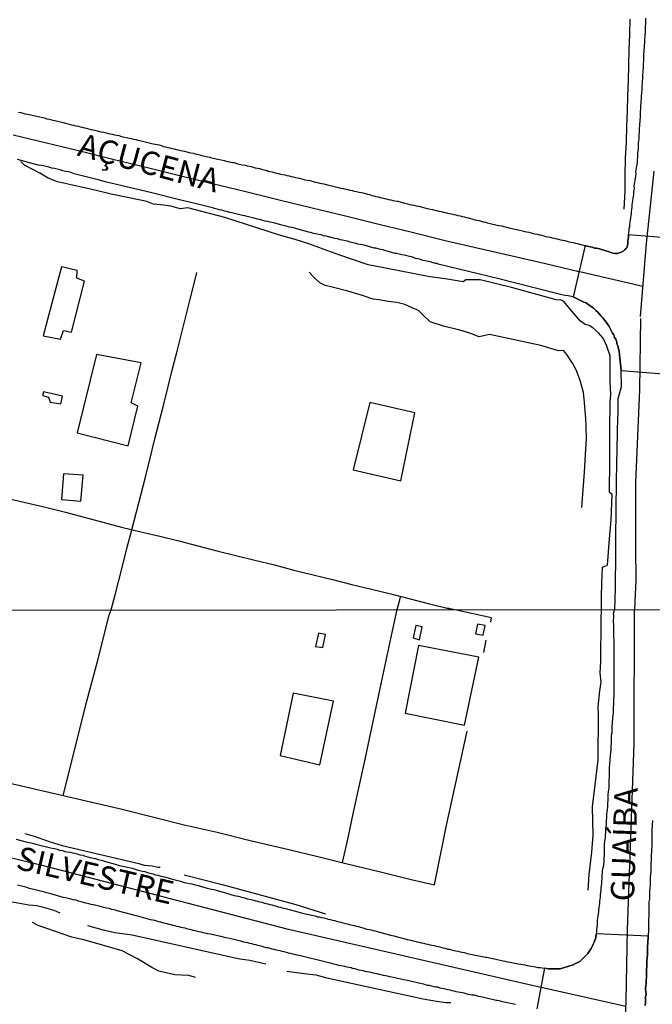
# Model space of a CAD drawing. Units: millimetres. Extents: x 187950 to 190364, y 1665975 to 1668750.
# Drawn here: x 189038 to 189105, y 1667042 to 1667148 of the extents above; entities that cross this region are included whole.
import ezdxf
from ezdxf.enums import TextEntityAlignment as Align

# ---------------------------------------------------------------- set-up
doc = ezdxf.new("R2010")
doc.units = ezdxf.units.MM
for name, color, linetype in [('IMAGEM', 7, 'Continuous'), ('V-CRUZAMENTO', 1, 'Continuous'), ('V-EDIFICACAO', 2, 'Continuous'), ('V-EIXO_DE_LOGRADOURO', 3, 'Continuous'), ('V-LOTE', 1, 'Continuous'), ('V-NOME_DOS_LOGRADOUROS', 7, 'Continuous'), ('V-QUADRA', 6, 'Continuous'), ('V-TESTADA', 5, 'Continuous'), ('V-VALETA', 6, 'Continuous'), ('X-LIMITE_1000', 7, 'Continuous')]:
    doc.layers.add(name, color=color, linetype=linetype)
picture_1 = doc.add_image_def('image1.jpg', size_in_pixel=(4021, 4623))

msp = doc.modelspace()

# ---------------------------------------------------------------- linework, layer by layer
at = {"layer": 'V-CRUZAMENTO'}
for points in [[(189107.3, 1667124.21), (189102.84, 1667124.55), (189102.82, 1667124.33), (189102.78, 1667124.08), (189102.76, 1667123.87), (189102.74, 1667123.65), (189102.72, 1667123.4), (189102.68, 1667123.25), (189102.64, 1667123.16), (189102.57, 1667123.1), (189102.4, 1667122.93), (189102.21, 1667122.78), (189102.04, 1667122.69), (189101.83, 1667122.61), (189101.62, 1667122.54), (189101.4, 1667122.54), (189101.19, 1667122.59), (189101.04, 1667122.61), (189100.85, 1667122.71), (189099.72, 1667123.05), (189099.41, 1667123.12), (189099.19, 1667123.14), (189098.94, 1667123.22), (189098.73, 1667123.27), (189098.39, 1667123.35), (189098.19, 1667123.4), (189096.9, 1667117.91), (189097.98, 1667117.39), (189098.05, 1667117.36), (189098.3, 1667117.26), (189098.47, 1667117.13), (189098.7, 1667116.96), (189098.92, 1667116.81), (189099.09, 1667116.69), (189099.32, 1667116.47), (189099.49, 1667116.3), (189099.72, 1667116.07), (189099.91, 1667115.83), (189100.06, 1667115.67), (189100.29, 1667115.39), (189100.44, 1667115.2), (189100.61, 1667114.94), (189100.74, 1667114.73), (189100.87, 1667114.52), (189100.97, 1667114.31), (189101.12, 1667114.03), (189101.25, 1667113.84), (189101.34, 1667113.56), (189101.46, 1667113.37), (189101.53, 1667113.16), (189101.57, 1667113.05), (189101.57, 1667112.92), (189101.59, 1667112.9), (189101.67, 1667112.67), (189101.81, 1667112.06), (189102.05, 1667110.03), (189106.54, 1667109.68)], [(189104.62, 1667042.07), (189104.66, 1667042.37), (189104.66, 1667042.67), (189104.66, 1667042.97), (189104.7, 1667043.27), (189104.68, 1667043.57), (189104.66, 1667043.86), (189104.68, 1667044.16), (189104.7, 1667044.46), (189104.72, 1667044.76), (189104.74, 1667045.06), (189104.74, 1667045.36), (189104.74, 1667045.65), (189104.77, 1667045.95), (189104.79, 1667046.25), (189104.79, 1667046.55), (189104.79, 1667046.85), (189104.81, 1667047.15), (189104.85, 1667047.44), (189104.85, 1667047.74), (189104.87, 1667048.04), (189104.87, 1667048.34), (189104.89, 1667048.77), (189104.93, 1667049.47), (189099.4, 1667049.75), (189099.31, 1667049.53), (189099.31, 1667049.32), (189099.23, 1667049.06), (189099.16, 1667048.85), (189099.05, 1667048.64), (189098.93, 1667048.38), (189098.82, 1667048.17), (189098.69, 1667047.96), (189098.48, 1667047.63), (189097.61, 1667046.78), (189097.46, 1667046.71), (189097.25, 1667046.59), (189097.14, 1667046.55), (189096.91, 1667046.42), (189095.52, 1667045.99), (189095.46, 1667045.99), (189095.2, 1667045.99), (189094.99, 1667045.97), (189094.73, 1667045.97), (189094.52, 1667045.97), (189094.26, 1667045.99), (189094.05, 1667046.03), (189093.84, 1667046.05), (189093.01, 1667041.71)]]:
    msp.add_lwpolyline(points, dxfattribs=at)
at = {"layer": 'V-EDIFICACAO'}
for points in [[(189042.06, 1667121.12), (189040.11, 1667113.73), (189040.11, 1667113.73), (189041.98, 1667113.38), (189042.28, 1667114.32), (189043.15, 1667114.14), (189044.53, 1667119.59), (189043.73, 1667119.92), (189043.75, 1667120.72), (189042.06, 1667121.12)], [(189045.81, 1667111.76), (189045.81, 1667111.76), (189043.77, 1667103.35), (189049.21, 1667101.96), (189050.25, 1667106.22), (189049.54, 1667106.58), (189050.6, 1667110.85), (189045.81, 1667111.76)], [(189040.13, 1667107.73), (189040.04, 1667107.36), (189040.7, 1667107.17), (189040.85, 1667106.64), (189042.01, 1667106.48), (189042.19, 1667107.3), (189040.13, 1667107.73)], [(189075.12, 1667106.62), (189073.34, 1667099.41), (189078.44, 1667098.23), (189079.95, 1667105.49), (189075.12, 1667106.62)], [(189042.29, 1667098.98), (189042.06, 1667096.24), (189044.13, 1667096.06), (189044.4, 1667098.82), (189042.29, 1667098.98)], [(189080.03, 1667082.74), (189079.74, 1667081.4), (189080.42, 1667081.21), (189080.72, 1667082.59), (189080.03, 1667082.74)], [(189086.65, 1667082.89), (189086.43, 1667081.86), (189087.24, 1667081.69), (189087.46, 1667082.72), (189086.65, 1667082.89)], [(189069.6, 1667081.91), (189069.3, 1667080.5), (189070.07, 1667080.37), (189070.37, 1667081.78), (189069.6, 1667081.91)], [(189080.34, 1667080.59), (189078.89, 1667073.34), (189085.24, 1667072.06), (189086.78, 1667079.35), (189080.34, 1667080.59)], [(189066.91, 1667075.51), (189065.51, 1667068.82), (189069.77, 1667067.84), (189071.22, 1667074.62), (189066.91, 1667075.51)]]:
    msp.add_lwpolyline(points, close=True, dxfattribs=at)
at = {"layer": 'V-EIXO_DE_LOGRADOURO'}
for points in [[(189036.91, 1667135.27), (189040.47, 1667134.4), (189044.03, 1667133.53), (189047.59, 1667132.66), (189051.15, 1667131.79), (189054.71, 1667130.92), (189058.27, 1667130.05), (189061.83, 1667129.18), (189065.39, 1667128.31), (189068.95, 1667127.44), (189072.51, 1667126.57), (189076.07, 1667125.7), (189079.63, 1667124.83), (189083.19, 1667123.96), (189086.77, 1667123.13), (189090.35, 1667122.3), (189093.93, 1667121.47), (189097.51, 1667120.64)], [(189104.1, 1667115.82), (189104.74, 1667123.61), (189105.58, 1667131.37)], [(189097.29, 1667120.69), (189104.37, 1667119.05)], [(189104.1, 1667115.59), (189104.01, 1667107.95), (189103.57, 1667098.03), (189103.57, 1667094.55), (189103.59, 1667091.07), (189103.61, 1667087.59), (189103.46, 1667084.49)], [(189102.55, 1667041.96), (189092.51, 1667044.19), (189066.4, 1667050.18), (189040.3, 1667056.98), (189014.35, 1667063.18), (188988.55, 1667069.68), (188962.75, 1667074.99), (188938.29, 1667081.64), (188927.54, 1667084.45)], [(189105.25, 1666958.09), (189103.39, 1666965.38), (189101.67, 1666974.27), (189100.96, 1666982.83), (189101.26, 1666991.95), (189101.6, 1667011.12), (189102.16, 1667030.29), (189102.57, 1667042.59), (189102.72, 1667050.21), (189103.43, 1667070.06), (189103.46, 1667084.49)]]:
    msp.add_lwpolyline(points, dxfattribs=at)
at = {"layer": 'V-LOTE'}
for points in [[(189047.38, 1667084.43), (189047.82, 1667086.02), (189048.58, 1667088.93), (189049.09, 1667090.97), (189049.6, 1667092.98), (189050.1, 1667094.9), (189050.6, 1667096.82), (189051.1, 1667098.74), (189051.57, 1667100.66), (189052.04, 1667102.58), (189052.54, 1667104.5), (189053.04, 1667106.42), (189053.51, 1667108.32), (189053.98, 1667110.22), (189054.47, 1667112.1), (189054.93, 1667113.97), (189055.4, 1667115.81), (189055.87, 1667117.65), (189056.34, 1667119.49), (189056.57, 1667120.52)], [(189036.51, 1667096.29), (189038.5, 1667095.83), (189040.49, 1667095.37), (189042.49, 1667094.86), (189044.5, 1667094.33), (189046.51, 1667093.8), (189048.52, 1667093.27), (189050.56, 1667092.77), (189052.6, 1667092.29), (189054.64, 1667091.81), (189056.68, 1667091.25), (189058.72, 1667090.74), (189060.76, 1667090.23), (189062.8, 1667089.72), (189064.88, 1667089.24), (189066.96, 1667088.67), (189069.04, 1667088.17), (189071.12, 1667087.66), (189073.2, 1667087.14), (189075.28, 1667086.63), (189077.36, 1667086.12), (189079.43, 1667085.59), (189081.5, 1667085.06), (189083.41, 1667084.58), (189083.87, 1667084.47)], [(189078.04, 1667084.46), (189078.31, 1667085.49), (189078.38, 1667085.8), (189078.41, 1667085.85)], [(189042.24, 1667064.55), (189043.05, 1667067.65), (189044.69, 1667074.26), (189045.97, 1667079.03), (189047.19, 1667083.84), (189047.38, 1667084.43)], [(189072.18, 1667057.36), (189072.8, 1667060.02), (189073.36, 1667062.77), (189073.97, 1667065.51), (189074.58, 1667068.25), (189076.33, 1667076.51), (189077.51, 1667082), (189078.04, 1667084.46)], [(189088.06, 1667083.09), (189088.14, 1667083.56), (189083.41, 1667084.58)], [(189087.31, 1667079.84), (189087.57, 1667081.18)], [(188982.89, 1667078.85), (188987.42, 1667077.61), (188998.03, 1667074.88), (189003.93, 1667073.37), (189007.44, 1667072.57), (189011.19, 1667071.69), (189014.96, 1667070.85), (189018.73, 1667070.01), (189022.46, 1667069.15), (189026.13, 1667068.27), (189029.86, 1667067.41), (189033.59, 1667066.55), (189037.34, 1667065.69), (189048.58, 1667063.07), (189055.22, 1667061.4), (189058.76, 1667060.62), (189062.29, 1667059.72), (189065.82, 1667058.9), (189069.25, 1667058.08), (189072.68, 1667057.24), (189076.11, 1667056.4), (189079.54, 1667055.56), (189082.03, 1667054.98)], [(189082.03, 1667054.98), (189083.3, 1667061.19), (189085.55, 1667071.42)]]:
    msp.add_lwpolyline(points, dxfattribs=at)
at = {"layer": 'V-QUADRA'}
for points in [[(189037.46, 1667137.67), (189037.71, 1667137.63), (189037.93, 1667137.59), (189038.14, 1667137.52), (189038.39, 1667137.46), (189038.61, 1667137.42), (189038.8, 1667137.38), (189040.22, 1667137.06), (189040.49, 1667136.97), (189040.77, 1667136.93), (189040.99, 1667136.86), (189041.2, 1667136.82), (189041.35, 1667136.78), (189042.26, 1667136.57), (189042.64, 1667136.46), (189042.9, 1667136.38), (189043.15, 1667136.33), (189043.37, 1667136.29), (189043.62, 1667136.23), (189043.88, 1667136.18), (189044.09, 1667136.12), (189044.3, 1667136.08), (189044.55, 1667136.01), (189044.77, 1667135.97), (189044.98, 1667135.91), (189045.23, 1667135.84), (189045.45, 1667135.8), (189045.66, 1667135.76), (189045.91, 1667135.7), (189046.13, 1667135.63), (189046.34, 1667135.59), (189046.59, 1667135.53), (189046.81, 1667135.48), (189047.02, 1667135.42), (189047.27, 1667135.38), (189047.49, 1667135.33), (189047.74, 1667135.27), (189048, 1667135.21), (189048.21, 1667135.17), (189048.23, 1667135.17), (189048.51, 1667135.08), (189049.19, 1667134.95), (189049.53, 1667134.87), (189049.78, 1667134.78), (189050.04, 1667134.74), (189050.25, 1667134.7), (189050.46, 1667134.66), (189050.48, 1667134.66), (189051.61, 1667134.38), (189051.88, 1667134.31), (189052.12, 1667134.27), (189052.33, 1667134.21), (189052.54, 1667134.19), (189052.8, 1667134.1), (189053.01, 1667134.02), (189053.22, 1667133.97), (189053.48, 1667133.91), (189053.69, 1667133.85), (189053.9, 1667133.8), (189054.16, 1667133.76), (189054.37, 1667133.7), (189054.58, 1667133.66), (189054.84, 1667133.59), (189055.05, 1667133.55), (189055.26, 1667133.51), (189055.52, 1667133.42), (189055.73, 1667133.38), (189055.94, 1667133.34), (189056.2, 1667133.29), (189056.41, 1667133.23), (189056.62, 1667133.19), (189056.88, 1667133.12), (189057.09, 1667133.06), (189057.3, 1667133.02), (189057.56, 1667132.95), (189057.77, 1667132.91), (189057.98, 1667132.85), (189058.04, 1667132.83), (189058.8, 1667132.66), (189059.17, 1667132.57), (189059.51, 1667132.51), (189059.72, 1667132.44), (189059.94, 1667132.4), (189060.19, 1667132.34), (189060.4, 1667132.3), (189060.55, 1667132.28), (189060.96, 1667132.15), (189061.42, 1667132.06), (189061.76, 1667132), (189061.97, 1667131.93), (189062.19, 1667131.89), (189062.4, 1667131.85), (189062.61, 1667131.79), (189062.82, 1667131.74), (189063.08, 1667131.68), (189063.29, 1667131.64), (189063.5, 1667131.57), (189063.76, 1667131.51), (189063.97, 1667131.49), (189064.03, 1667131.45), (189064.1, 1667131.43), (189064.18, 1667131.38), (189064.27, 1667131.36), (189064.44, 1667131.32), (189064.65, 1667131.28), (189064.86, 1667131.23), (189065.12, 1667131.17), (189065.33, 1667131.13), (189065.54, 1667131.06), (189065.8, 1667131), (189066.01, 1667130.96), (189066.22, 1667130.91), (189066.48, 1667130.85), (189066.69, 1667130.81), (189066.9, 1667130.77), (189067.16, 1667130.7), (189067.37, 1667130.64), (189067.58, 1667130.6), (189067.84, 1667130.53), (189068.05, 1667130.49), (189068.16, 1667130.45), (189068.69, 1667130.37), (189069.16, 1667130.23), (189069.5, 1667130.15), (189069.75, 1667130.09), (189069.96, 1667130.05), (189070.18, 1667130), (189070.43, 1667129.94), (189070.45, 1667129.94), (189071.32, 1667129.71), (189071.62, 1667129.66), (189071.87, 1667129.6), (189072.09, 1667129.56), (189072.3, 1667129.51), (189072.55, 1667129.45), (189072.77, 1667129.39), (189072.98, 1667129.34), (189073.23, 1667129.3), (189073.45, 1667129.24), (189073.7, 1667129.2), (189073.96, 1667129.13), (189074.17, 1667129.07), (189074.38, 1667129.03), (189074.64, 1667128.96), (189074.85, 1667128.92), (189075.06, 1667128.88), (189075.19, 1667128.82), (189075.32, 1667128.77), (189075.53, 1667128.71), (189075.74, 1667128.66), (189076, 1667128.62), (189076.21, 1667128.56), (189076.42, 1667128.52), (189076.68, 1667128.45), (189076.89, 1667128.41), (189077.1, 1667128.35), (189077.36, 1667128.3), (189077.57, 1667128.24), (189077.78, 1667128.2), (189078.04, 1667128.16), (189078.1, 1667128.16), (189078.84, 1667127.94), (189079.14, 1667127.88), (189079.39, 1667127.81), (189079.61, 1667127.77), (189079.82, 1667127.73), (189080.07, 1667127.67), (189080.35, 1667127.61), (189081.26, 1667127.37), (189081.6, 1667127.3), (189081.82, 1667127.26), (189082.07, 1667127.2), (189082.28, 1667127.16), (189082.5, 1667127.09), (189082.75, 1667127.05), (189082.96, 1667126.99), (189083.18, 1667126.94), (189083.43, 1667126.88), (189083.64, 1667126.84), (189083.86, 1667126.79), (189084.11, 1667126.73), (189084.32, 1667126.69), (189084.54, 1667126.62), (189084.79, 1667126.58), (189085, 1667126.52), (189085.22, 1667126.48), (189085.47, 1667126.41), (189085.68, 1667126.37), (189085.9, 1667126.31), (189086.15, 1667126.24), (189086.36, 1667126.16), (189086.58, 1667126.11), (189086.83, 1667126.07), (189087.04, 1667126.01), (189087.26, 1667125.94), (189087.51, 1667125.9), (189087.72, 1667125.84), (189087.87, 1667125.8), (189088.91, 1667125.56), (189089.25, 1667125.5), (189089.46, 1667125.43), (189089.72, 1667125.39), (189089.93, 1667125.33), (189090.04, 1667125.31), (189091.16, 1667125.05), (189091.46, 1667124.99), (189091.72, 1667124.92), (189091.93, 1667124.88), (189092.14, 1667124.82), (189092.4, 1667124.78), (189092.61, 1667124.71), (189092.82, 1667124.65), (189093.08, 1667124.61), (189093.29, 1667124.54), (189093.5, 1667124.5), (189093.76, 1667124.46), (189093.97, 1667124.39), (189094.18, 1667124.35), (189094.44, 1667124.29), (189094.65, 1667124.24), (189094.86, 1667124.2), (189095.12, 1667124.14), (189095.33, 1667124.1), (189095.54, 1667124.03), (189095.8, 1667123.99), (189096.01, 1667123.93), (189096.22, 1667123.88), (189096.48, 1667123.82), (189096.69, 1667123.78), (189096.9, 1667123.73), (189097.15, 1667123.67), (189097.37, 1667123.63), (189097.56, 1667123.57), (189098.39, 1667123.35), (189098.73, 1667123.27), (189098.94, 1667123.22), (189099.19, 1667123.14), (189099.41, 1667123.12), (189099.72, 1667123.05), (189100.85, 1667122.71), (189101.04, 1667122.61), (189101.19, 1667122.59), (189101.4, 1667122.54), (189101.62, 1667122.54), (189101.83, 1667122.61), (189102.04, 1667122.69), (189102.21, 1667122.78), (189102.4, 1667122.93), (189102.57, 1667123.1), (189102.64, 1667123.16), (189102.68, 1667123.25), (189102.72, 1667123.4), (189102.74, 1667123.65), (189102.76, 1667123.87), (189102.78, 1667124.08), (189102.82, 1667124.33), (189102.84, 1667124.55), (189102.87, 1667124.76), (189102.89, 1667125.01), (189102.91, 1667125.23), (189102.95, 1667125.44), (189102.97, 1667125.69), (189103.01, 1667125.91), (189103.04, 1667126.12), (189103.08, 1667126.37), (189103.1, 1667126.59), (189103.14, 1667126.8), (189103.14, 1667127.05), (189103.19, 1667127.27), (189103.21, 1667127.52), (189103.23, 1667127.78), (189103.27, 1667127.99), (189103.29, 1667128.2), (189103.33, 1667128.46), (189103.35, 1667128.67), (189103.38, 1667128.88), (189103.4, 1667129.14), (189103.42, 1667129.35), (189103.46, 1667129.56), (189103.44, 1667129.79), (189103.61, 1667130.79), (189103.63, 1667131.09), (189103.61, 1667131.28), (189103.78, 1667132.28), (189103.8, 1667132.62), (189103.82, 1667132.83), (189103.84, 1667133.04), (189103.84, 1667133.3), (189103.86, 1667133.55), (189103.89, 1667133.77), (189103.89, 1667133.98), (189103.91, 1667134.19), (189103.91, 1667134.4), (189103.93, 1667134.62), (189103.95, 1667134.83), (189103.97, 1667135.04), (189103.97, 1667135.3), (189103.99, 1667135.51), (189103.99, 1667135.72), (189104.01, 1667135.98), (189104.03, 1667136.19), (189104.04, 1667136.34), (189104.1, 1667137.21), (189104.12, 1667137.55), (189104.12, 1667137.76), (189104.14, 1667138.02), (189104.16, 1667138.23), (189104.16, 1667138.44), (189104.18, 1667138.65), (189104.18, 1667138.86), (189104.21, 1667139.08), (189104.23, 1667139.33), (189104.23, 1667139.54), (189104.25, 1667139.56), (189104.31, 1667140.99), (189104.35, 1667141.29), (189104.35, 1667141.5), (189104.37, 1667141.71), (189104.38, 1667141.94), (189104.46, 1667143.37), (189104.48, 1667143.71), (189104.48, 1667143.92), (189104.5, 1667144.13), (189104.52, 1667144.35), (189104.54, 1667144.6), (189104.54, 1667144.86), (189104.57, 1667145.11), (189104.57, 1667145.32), (189104.59, 1667145.54), (189104.61, 1667145.75), (189104.61, 1667145.96), (189104.63, 1667146.22), (189104.63, 1667146.43), (189104.65, 1667146.64), (189104.65, 1667146.9), (189104.67, 1667147.11), (189104.67, 1667147.32), (189104.69, 1667147.53), (189104.69, 1667147.74)], [(189037.21, 1667059.85), (189038.39, 1667059.54), (189038.81, 1667059.46), (189039.11, 1667059.4), (189039.17, 1667059.38), (189040.48, 1667059.05), (189040.52, 1667059.03), (189040.77, 1667058.99), (189041.07, 1667058.9), (189041.33, 1667058.86), (189041.62, 1667058.78), (189041.88, 1667058.69), (189042.18, 1667058.65), (189042.43, 1667058.56), (189042.69, 1667058.52), (189042.99, 1667058.46), (189043.24, 1667058.42), (189043.5, 1667058.35), (189043.76, 1667058.29), (189044.05, 1667058.2), (189044.35, 1667058.14), (189044.61, 1667058.05), (189044.91, 1667057.97), (189045.16, 1667057.92), (189045.46, 1667057.84), (189045.72, 1667057.78), (189046.01, 1667057.69), (189046.31, 1667057.61), (189046.57, 1667057.54), (189046.8, 1667057.48), (189047.82, 1667057.19), (189048.3, 1667057.06), (189049.63, 1667056.76), (189050.19, 1667056.6), (189050.45, 1667056.52), (189050.75, 1667056.43), (189051, 1667056.39), (189051.3, 1667056.3), (189051.56, 1667056.22), (189051.85, 1667056.16), (189052.15, 1667056.05), (189052.41, 1667056.01), (189052.71, 1667055.92), (189052.96, 1667055.86), (189053.26, 1667055.79), (189053.52, 1667055.71), (189053.81, 1667055.62), (189054.11, 1667055.54), (189054.37, 1667055.49), (189054.67, 1667055.41), (189054.92, 1667055.32), (189055.22, 1667055.24), (189055.48, 1667055.2), (189055.78, 1667055.13), (189056.03, 1667055.07), (189056.29, 1667055.01), (189056.56, 1667054.95), (189057.69, 1667054.63), (189058.16, 1667054.51), (189058.38, 1667054.47), (189058.63, 1667054.41), (189058.65, 1667054.39), (189059.01, 1667054.31), (189059.78, 1667054.07), (189060.12, 1667053.98), (189060.34, 1667053.92), (189060.59, 1667053.85), (189060.8, 1667053.79), (189061.02, 1667053.75), (189061.27, 1667053.68), (189061.49, 1667053.62), (189061.7, 1667053.58), (189061.96, 1667053.49), (189062.17, 1667053.45), (189062.38, 1667053.41), (189062.64, 1667053.32), (189062.85, 1667053.28), (189063.06, 1667053.24), (189063.32, 1667053.17), (189063.53, 1667053.11), (189063.75, 1667053.04), (189063.96, 1667052.98), (189064.17, 1667052.94), (189064.39, 1667052.87), (189064.6, 1667052.83), (189064.81, 1667052.77), (189065.02, 1667052.72), (189065.28, 1667052.64), (189065.49, 1667052.6), (189065.71, 1667052.53), (189065.92, 1667052.47), (189066.07, 1667052.43), (189067.41, 1667052.08), (189067.9, 1667051.96), (189069.41, 1667051.61), (189069.49, 1667051.57), (189069.67, 1667051.55), (189069.93, 1667051.49), (189070.18, 1667051.45), (189070.44, 1667051.36), (189070.65, 1667051.32), (189070.86, 1667051.25), (189071.12, 1667051.19), (189071.33, 1667051.15), (189071.55, 1667051.08), (189071.8, 1667051.02), (189072.01, 1667050.98), (189072.23, 1667050.91), (189072.48, 1667050.85), (189072.7, 1667050.79), (189072.95, 1667050.72), (189073.21, 1667050.66), (189073.42, 1667050.62), (189073.68, 1667050.55), (189073.89, 1667050.51), (189074.1, 1667050.44), (189074.36, 1667050.38), (189074.57, 1667050.32), (189074.78, 1667050.25), (189075.04, 1667050.19), (189075.25, 1667050.15), (189075.47, 1667050.1), (189075.66, 1667050.04), (189077.09, 1667049.66), (189077.47, 1667049.57), (189077.73, 1667049.51), (189077.79, 1667049.49), (189079.13, 1667049.14), (189079.52, 1667049.06), (189079.73, 1667049), (189079.94, 1667048.95), (189080.2, 1667048.89), (189080.41, 1667048.83), (189080.62, 1667048.78), (189080.88, 1667048.72), (189081.09, 1667048.65), (189081.31, 1667048.61), (189081.56, 1667048.55), (189081.77, 1667048.51), (189081.99, 1667048.48), (189082.24, 1667048.42), (189082.46, 1667048.36), (189082.71, 1667048.29), (189082.97, 1667048.23), (189083.18, 1667048.19), (189083.44, 1667048.1), (189083.65, 1667048.08), (189083.86, 1667048.02), (189084.12, 1667047.95), (189084.33, 1667047.91), (189084.55, 1667047.87), (189084.8, 1667047.8), (189085.01, 1667047.76), (189085.23, 1667047.72), (189085.48, 1667047.65), (189085.55, 1667047.63), (189087.15, 1667047.29), (189087.49, 1667047.25), (189087.63, 1667047.23), (189089.06, 1667046.91), (189089.4, 1667046.84), (189089.62, 1667046.8), (189089.87, 1667046.74), (189090.13, 1667046.69), (189090.34, 1667046.65), (189090.6, 1667046.61), (189090.81, 1667046.57), (189091.02, 1667046.52), (189091.28, 1667046.48), (189091.49, 1667046.44), (189091.71, 1667046.4), (189091.96, 1667046.35), (189092.17, 1667046.31), (189092.39, 1667046.27), (189092.64, 1667046.25), (189092.86, 1667046.2), (189093.11, 1667046.14), (189093.37, 1667046.12), (189093.58, 1667046.1), (189093.84, 1667046.05), (189094.05, 1667046.03), (189094.26, 1667045.99), (189094.52, 1667045.97), (189094.73, 1667045.97), (189094.99, 1667045.97), (189095.2, 1667045.99), (189095.46, 1667045.99), (189095.52, 1667045.99), (189096.91, 1667046.42), (189097.14, 1667046.55), (189097.25, 1667046.59), (189097.46, 1667046.71), (189097.61, 1667046.78), (189098.48, 1667047.63), (189098.69, 1667047.96), (189098.82, 1667048.17), (189098.93, 1667048.38), (189099.05, 1667048.64), (189099.16, 1667048.85), (189099.23, 1667049.06), (189099.31, 1667049.32), (189099.31, 1667049.53), (189099.4, 1667049.75), (189099.44, 1667050), (189099.44, 1667050.21), (189099.48, 1667050.43), (189099.52, 1667050.68), (189099.5, 1667050.9), (189099.52, 1667051.15), (189099.54, 1667051.41), (189099.57, 1667051.62), (189099.61, 1667051.88), (189099.63, 1667052.09), (189099.65, 1667052.3), (189099.67, 1667052.56), (189099.72, 1667052.77), (189099.74, 1667052.98), (189099.76, 1667053.24), (189099.8, 1667053.45), (189099.82, 1667053.67), (189099.84, 1667053.92), (189099.86, 1667054.14), (189099.88, 1667054.39), (189099.88, 1667054.65), (189099.93, 1667054.86), (189099.97, 1667055.12), (189099.97, 1667055.18), (189100.05, 1667056.48), (189100.12, 1667056.82), (189100.19, 1667057.05), (189100.27, 1667058.31), (189100.27, 1667058.65), (189100.25, 1667058.87), (189100.27, 1667059.12), (189100.27, 1667059.34), (189100.29, 1667059.59), (189100.33, 1667059.85), (189100.35, 1667060.06), (189100.35, 1667060.32), (189100.38, 1667060.53), (189100.4, 1667060.74), (189100.4, 1667061), (189100.42, 1667061.21), (189100.46, 1667061.42), (189100.48, 1667061.68), (189100.48, 1667061.89), (189100.5, 1667062.11), (189100.52, 1667062.36), (189100.52, 1667062.57), (189100.55, 1667062.79), (189100.59, 1667063.04), (189100.61, 1667063.26), (189100.61, 1667063.51), (189100.61, 1667063.77), (189100.65, 1667063.98), (189100.65, 1667064.24), (189100.65, 1667064.45), (189100.65, 1667064.66), (189100.69, 1667064.92), (189100.72, 1667065.13), (189100.74, 1667065.35), (189100.74, 1667065.6), (189100.74, 1667065.79), (189100.8, 1667066.92), (189100.8, 1667067.26), (189100.78, 1667067.5), (189100.89, 1667068.8), (189100.93, 1667069.14), (189100.95, 1667069.39), (189100.95, 1667069.65), (189100.95, 1667069.86), (189100.99, 1667070.12), (189100.99, 1667070.33), (189100.99, 1667070.55), (189101.01, 1667070.8), (189101.01, 1667071.01), (189101.06, 1667071.23), (189101.08, 1667071.48), (189101.08, 1667071.7), (189101.08, 1667071.95), (189101.12, 1667072.21), (189101.12, 1667072.42), (189101.14, 1667072.68), (189101.14, 1667072.89), (189101.19, 1667073.1), (189101.21, 1667073.36), (189101.21, 1667073.57), (189101.21, 1667073.78), (189101.23, 1667074.04), (189101.25, 1667074.25), (189101.25, 1667074.47), (189101.27, 1667074.72), (189101.27, 1667074.94), (189101.29, 1667075.19), (189101.29, 1667075.45), (189101.29, 1667075.66), (189101.3, 1667075.72), (189101.29, 1667076.98), (189101.29, 1667077.32), (189101.3, 1667077.47), (189101.29, 1667078.86), (189101.29, 1667079.2), (189101.29, 1667079.41), (189101.29, 1667079.62), (189101.29, 1667079.88), (189101.29, 1667080.09), (189101.29, 1667080.31), (189101.29, 1667080.56), (189101.29, 1667080.77), (189101.29, 1667080.99), (189101.29, 1667081.24), (189101.27, 1667081.46), (189101.25, 1667081.71), (189101.25, 1667081.97), (189101.25, 1667082.18), (189101.25, 1667082.44), (189101.27, 1667082.65), (189101.25, 1667082.86), (189101.23, 1667083.12), (189101.23, 1667083.33), (189101.25, 1667083.54), (189101.25, 1667083.8), (189101.23, 1667084.01), (189101.36, 1667084.48), (189101.38, 1667085.48), (189101.43, 1667086.84), (189101.42, 1667087.07), (189101.42, 1667087.28), (189101.42, 1667087.5), (189101.42, 1667087.75), (189101.44, 1667087.96), (189101.44, 1667088.22), (189101.44, 1667088.47), (189101.45, 1667088.75), (189101.46, 1667090.28), (189101.48, 1667092.15), (189101.5, 1667095.05), (189101.55, 1667098.24), (189101.62, 1667101.65), (189101.69, 1667105.04), (189101.7, 1667105.3), (189101.7, 1667105.55), (189101.7, 1667105.77), (189101.7, 1667105.98), (189101.7, 1667106.23), (189101.7, 1667106.45), (189101.7, 1667106.66), (189101.7, 1667106.91), (189101.71, 1667107.04), (189101.71, 1667107.03), (189101.86, 1667107.53), (189102.08, 1667108.33), (189102.05, 1667110.03), (189101.81, 1667112.06), (189101.67, 1667112.67), (189101.59, 1667112.9), (189101.57, 1667112.92), (189101.57, 1667113.05), (189101.53, 1667113.16), (189101.46, 1667113.37), (189101.34, 1667113.56), (189101.25, 1667113.84), (189101.12, 1667114.03), (189100.97, 1667114.31), (189100.87, 1667114.52), (189100.74, 1667114.73), (189100.61, 1667114.94), (189100.44, 1667115.2), (189100.29, 1667115.39), (189100.06, 1667115.67), (189099.91, 1667115.83), (189099.72, 1667116.07), (189099.49, 1667116.3), (189099.32, 1667116.47), (189099.09, 1667116.69), (189098.92, 1667116.81), (189098.7, 1667116.96), (189098.47, 1667117.13), (189098.3, 1667117.26), (189098.05, 1667117.36), (189097.98, 1667117.39), (189096.9, 1667117.91), (189096.35, 1667118.02), (189096.05, 1667118.06), (189095.82, 1667118.11), (189092.56, 1667118.91), (189088.95, 1667119.83), (189085.7, 1667120.63), (189082.45, 1667121.43), (189082.35, 1667121.44), (189082.35, 1667121.48), (189082.16, 1667121.48), (189082.05, 1667121.52), (189081.98, 1667121.55), (189081.9, 1667121.57), (189081.6, 1667121.65), (189081.35, 1667121.69), (189081.05, 1667121.78), (189080.8, 1667121.82), (189080.54, 1667121.91), (189080.24, 1667121.99), (189079.99, 1667122.03), (189079.71, 1667122.16), (189079.35, 1667122.25), (189079.06, 1667122.29), (189078.8, 1667122.37), (189078.55, 1667122.42), (189078.25, 1667122.5), (189077.99, 1667122.54), (189077.84, 1667122.57), (189076.97, 1667122.8), (189076.84, 1667122.84), (189076.67, 1667122.88), (189076.55, 1667122.93), (189076.25, 1667122.99), (189076, 1667123.05), (189075.74, 1667123.12), (189075.59, 1667123.14), (189074.51, 1667123.44), (189074.08, 1667123.52), (189073.83, 1667123.56), (189073.53, 1667123.65), (189073.28, 1667123.71), (189073.02, 1667123.78), (189072.72, 1667123.86), (189072.47, 1667123.9), (189072.17, 1667123.99), (189071.92, 1667124.03), (189071.66, 1667124.12), (189071.36, 1667124.16), (189071.11, 1667124.24), (189070.98, 1667124.27), (189070.89, 1667124.29), (189070.81, 1667124.31), (189070.43, 1667124.41), (189070.13, 1667124.46), (189069.88, 1667124.54), (189069.62, 1667124.58), (189069.33, 1667124.67), (189069.07, 1667124.71), (189068.77, 1667124.8), (189068.54, 1667124.84), (189067.2, 1667125.22), (189066.78, 1667125.35), (189066.52, 1667125.39), (189066.27, 1667125.46), (189066.16, 1667125.48), (189065.54, 1667125.61), (189065.43, 1667125.65), (189064.84, 1667125.82), (189064.44, 1667125.9), (189064.18, 1667125.97), (189063.89, 1667126.03), (189063.63, 1667126.09), (189063.33, 1667126.18), (189063.08, 1667126.24), (189062.82, 1667126.31), (189062.53, 1667126.37), (189062.27, 1667126.45), (189061.97, 1667126.5), (189061.72, 1667126.58), (189061.47, 1667126.62), (189061.17, 1667126.71), (189060.91, 1667126.77), (189060.62, 1667126.84), (189060.36, 1667126.92), (189060.11, 1667126.96), (189059.81, 1667127.05), (189059.55, 1667127.09), (189059.26, 1667127.18), (189059, 1667127.22), (189058.75, 1667127.3), (189058.45, 1667127.37), (189058.38, 1667127.39), (189056.55, 1667127.86), (189054.73, 1667128.29), (189051.75, 1667129.04), (189049.18, 1667129.64), (189046.76, 1667130.24), (189046.13, 1667130.39), (189043.44, 1667131.09), (189043.11, 1667131.21), (189042.81, 1667131.28), (189042.52, 1667131.34), (189042.22, 1667131.42), (189041.92, 1667131.51), (189041.62, 1667131.57), (189041.33, 1667131.64), (189041.03, 1667131.7), (189040.73, 1667131.79), (189040.43, 1667131.85), (189040.14, 1667131.93), (189039.88, 1667131.98), (189039.65, 1667132.02), (189039.58, 1667132.02), (189037.36, 1667132.62)], [(189105.4, 1667061.85), (189105.36, 1667061.38), (189105.36, 1667061.08), (189105.34, 1667061.06), (189105.34, 1667059.85), (189105.34, 1667059.42), (189105.32, 1667059.08), (189105.28, 1667058.78), (189105.28, 1667058.48), (189105.25, 1667058.18), (189105.25, 1667057.89), (189105.25, 1667057.59), (189105.21, 1667057.29), (189105.21, 1667056.99), (189105.21, 1667056.69), (189105.21, 1667056.39), (189105.17, 1667056.1), (189105.15, 1667055.84), (189105.15, 1667055.54), (189105.13, 1667055.24), (189105.13, 1667054.95), (189105.11, 1667054.65), (189105.08, 1667054.35), (189105.08, 1667054.05), (189105.08, 1667053.75), (189105.06, 1667053.45), (189105.02, 1667053.16), (189105.02, 1667052.86), (189105, 1667052.56), (189105, 1667052.26), (189105, 1667052.24), (189104.98, 1667050.73), (189104.96, 1667050.3), (189104.96, 1667050.15), (189104.89, 1667048.77), (189104.87, 1667048.34), (189104.87, 1667048.04), (189104.85, 1667047.74), (189104.85, 1667047.44), (189104.81, 1667047.15), (189104.79, 1667046.85), (189104.79, 1667046.55), (189104.79, 1667046.25), (189104.77, 1667045.95), (189104.74, 1667045.65), (189104.74, 1667045.36), (189104.74, 1667045.06), (189104.72, 1667044.76), (189104.7, 1667044.46), (189104.68, 1667044.16), (189104.66, 1667043.86), (189104.68, 1667043.57), (189104.7, 1667043.27), (189104.66, 1667042.97), (189104.66, 1667042.67), (189104.66, 1667042.37), (189104.62, 1667042.07)], [(189090.7, 1667042.16), (189089.32, 1667042.47), (189088.98, 1667042.56), (189088.72, 1667042.58), (189088.66, 1667042.58), (189087.32, 1667042.92), (189086.97, 1667042.99), (189086.76, 1667043.03), (189086.55, 1667043.09), (189086.34, 1667043.16), (189086.08, 1667043.18), (189085.87, 1667043.22), (189085.65, 1667043.24), (189085.44, 1667043.3), (189085.23, 1667043.37), (189085.01, 1667043.41), (189084.8, 1667043.45), (189084.59, 1667043.5), (189084.37, 1667043.54), (189084.16, 1667043.58), (189083.95, 1667043.63), (189083.74, 1667043.69), (189083.48, 1667043.75), (189083.27, 1667043.8), (189083.05, 1667043.84), (189082.84, 1667043.88), (189082.63, 1667043.92), (189082.41, 1667044.01), (189082.2, 1667044.03), (189081.99, 1667044.07), (189081.77, 1667044.14), (189081.52, 1667044.2), (189081.31, 1667044.22), (189081.09, 1667044.29), (189080.88, 1667044.33), (189080.69, 1667044.38), (189079.43, 1667044.65), (189079.15, 1667044.73), (189078.94, 1667044.78), (189077.6, 1667045.07), (189077.26, 1667045.14), (189077, 1667045.2), (189076.79, 1667045.24), (189076.57, 1667045.29), (189076.32, 1667045.35), (189076.11, 1667045.39), (189075.89, 1667045.44), (189075.68, 1667045.5), (189075.47, 1667045.54), (189075.25, 1667045.59), (189075.04, 1667045.63), (189074.83, 1667045.65), (189074.61, 1667045.71), (189074.4, 1667045.76), (189074.19, 1667045.82), (189073.98, 1667045.86), (189073.72, 1667045.9), (189073.51, 1667045.97), (189073.29, 1667046.01), (189073.23, 1667046.03), (189073.14, 1667046.08), (189073.12, 1667046.1), (189072.91, 1667046.12), (189072.7, 1667046.18), (189072.44, 1667046.25), (189072.23, 1667046.27), (189072.01, 1667046.31), (189071.8, 1667046.35), (189071.59, 1667046.42), (189071.38, 1667046.46), (189071.12, 1667046.54), (189070.91, 1667046.59), (189070.71, 1667046.63), (189069.43, 1667046.95), (189069.14, 1667047.01), (189068.97, 1667047.06), (189067.84, 1667047.33), (189067.54, 1667047.42), (189067.28, 1667047.46), (189067.07, 1667047.52), (189066.86, 1667047.57), (189066.6, 1667047.63), (189066.39, 1667047.67), (189066.18, 1667047.74), (189065.92, 1667047.8), (189065.71, 1667047.84), (189065.49, 1667047.91), (189065.28, 1667047.95), (189065.07, 1667047.99), (189064.85, 1667048.06), (189064.64, 1667048.1), (189064.43, 1667048.16), (189064.21, 1667048.23), (189064, 1667048.25), (189063.79, 1667048.31), (189063.58, 1667048.38), (189063.32, 1667048.44), (189063.11, 1667048.5), (189062.89, 1667048.55), (189062.68, 1667048.59), (189062.47, 1667048.65), (189062.25, 1667048.7), (189062.04, 1667048.76), (189061.83, 1667048.8), (189061.61, 1667048.85), (189061.4, 1667048.91), (189061.29, 1667048.94), (189060.21, 1667049.21), (189059.91, 1667049.27), (189059.7, 1667049.31), (189059.44, 1667049.38), (189059.29, 1667049.4), (189058.03, 1667049.68), (189057.73, 1667049.74), (189057.48, 1667049.81), (189057.27, 1667049.85), (189057.05, 1667049.91), (189056.84, 1667049.95), (189056.63, 1667050), (189056.41, 1667050.06), (189056.2, 1667050.1), (189055.99, 1667050.17), (189055.78, 1667050.21), (189055.52, 1667050.27), (189055.31, 1667050.34), (189055.09, 1667050.38), (189054.88, 1667050.42), (189054.67, 1667050.47), (189054.45, 1667050.53), (189054.24, 1667050.59), (189054.03, 1667050.64), (189053.81, 1667050.68), (189053.6, 1667050.72), (189053.39, 1667050.79), (189053.18, 1667050.85), (189052.92, 1667050.91), (189052.71, 1667050.98), (189052.49, 1667051.02), (189052.28, 1667051.08), (189052.07, 1667051.15), (189051.85, 1667051.19), (189051.62, 1667051.24), (189050.36, 1667051.6), (189050.06, 1667051.66), (189049.81, 1667051.72), (189049.7, 1667051.75), (189048.03, 1667052.18), (189047.97, 1667052.19), (189047.97, 1667052.23), (189047.72, 1667052.3), (189047.46, 1667052.34), (189047.17, 1667052.43), (189046.91, 1667052.49), (189046.61, 1667052.55), (189046.36, 1667052.64), (189046.1, 1667052.68), (189045.8, 1667052.77), (189045.55, 1667052.83), (189045.25, 1667052.89), (189044.99, 1667052.94), (189044.69, 1667053.02), (189044.44, 1667053.09), (189044.18, 1667053.15), (189043.88, 1667053.24), (189043.63, 1667053.32), (189043.33, 1667053.39), (189043.07, 1667053.45), (189042.78, 1667053.51), (189042.52, 1667053.58), (189042.26, 1667053.64), (189042.24, 1667053.64), (189040.82, 1667054.05), (189040.43, 1667054.13), (189040.28, 1667054.18), (189038.64, 1667054.6), (189038.24, 1667054.73), (189037.92, 1667054.81), (189037.66, 1667054.88), (189037.36, 1667054.94)]]:
    msp.add_lwpolyline(points, dxfattribs=at)
at = {"layer": 'V-TESTADA'}
msp.add_lwpolyline([(188982.89, 1667078.85), (188987.42, 1667077.61), (188998.03, 1667074.88), (189003.93, 1667073.37), (189007.44, 1667072.57), (189011.19, 1667071.69), (189014.96, 1667070.85), (189018.73, 1667070.01), (189022.46, 1667069.15), (189026.13, 1667068.27), (189029.86, 1667067.41), (189033.59, 1667066.55), (189037.34, 1667065.69), (189048.58, 1667063.07), (189055.22, 1667061.4), (189058.76, 1667060.62), (189062.29, 1667059.72), (189065.82, 1667058.9), (189069.25, 1667058.08), (189072.68, 1667057.24), (189076.11, 1667056.4), (189079.54, 1667055.56), (189082.03, 1667054.98)], dxfattribs=at)
at = {"layer": 'V-VALETA'}
for points in [[(189102.35, 1667127.3), (189102.46, 1667129.25), (189102.47, 1667130.92), (189102.52, 1667132.75), (189102.61, 1667134.5), (189102.66, 1667136.14), (189102.71, 1667137.78), (189102.76, 1667139.42), (189102.81, 1667141.06), (189102.86, 1667142.7), (189102.91, 1667144.34), (189102.96, 1667145.98), (189103.01, 1667147.62)], [(189099.94, 1667084.48), (189099.93, 1667085.82), (189099.96, 1667087.25), (189100.05, 1667088.99), (189100.57, 1667089.21), (189100.79, 1667092), (189100.96, 1667094.04), (189101.08, 1667096.75), (189100.79, 1667096.97), (189100.81, 1667100.35), (189100.83, 1667103.73), (189100.85, 1667106.65), (189100.93, 1667107.41), (189100.87, 1667108.81), (189100.86, 1667110.63), (189100.87, 1667111.6), (189100.51, 1667112.64), (189100.1, 1667113.49), (189099.61, 1667114.07), (189099.02, 1667114.59), (189098.62, 1667114.86), (189098.18, 1667114.94), (189097.68, 1667115.32), (189096.79, 1667116.33), (189095.87, 1667117.45), (189095.61, 1667117.55), (189095.08, 1667117.59), (189090.28, 1667118.92), (189086.94, 1667119.72), (189085.41, 1667119.72), (189085.1, 1667119.53), (189083.18, 1667119.83), (189081.53, 1667120.06), (189079.89, 1667120.38), (189078.25, 1667120.7), (189076.6, 1667121.02), (189074.95, 1667121.34), (189073.35, 1667121.87), (189071.78, 1667122.42), (189070.21, 1667122.97), (189068.7, 1667123.54), (189067.1, 1667124.06), (189065.42, 1667124.53), (189059.59, 1667126.4), (189055.62, 1667127.44), (189054.8, 1667127.32), (189053.79, 1667127.62), (189053.05, 1667127.71), (189051.95, 1667127.83), (189051.21, 1667128.11), (189049.31, 1667128.51), (189047.41, 1667128.91), (189045.51, 1667129.36), (189043.58, 1667129.78), (189041.65, 1667130.22), (189040.63, 1667130.63), (189039.77, 1667131.15), (189038.12, 1667132.01), (189037.72, 1667132.39)], [(189097.84, 1667095.35), (189097.98, 1667097.26), (189098.1, 1667099.16), (189098.22, 1667101.04), (189098.34, 1667102.79), (189098.34, 1667102.87), (189098.32, 1667103.05), (189098.34, 1667103.26), (189098.3, 1667103.39), (189098.3, 1667103.47), (189098.3, 1667103.69), (189098.3, 1667103.94), (189098.28, 1667104.19), (189098.28, 1667104.41), (189098.25, 1667104.62), (189098.25, 1667104.87), (189098.11, 1667106.62), (189098.02, 1667107.69), (189097.65, 1667108.97), (189097.2, 1667110.1), (189096.83, 1667110.83), (189096.21, 1667111.74), (189095.85, 1667112.16), (189095.33, 1667112.14), (189093.44, 1667112.71), (189087.93, 1667113.87), (189086.84, 1667113.65), (189085.84, 1667114.04), (189084.77, 1667114.34), (189083, 1667114.79), (189081.56, 1667115.23), (189080.82, 1667115.97), (189080.34, 1667116.45), (189079.65, 1667116.73), (189078.85, 1667117.11), (189077.99, 1667117.3), (189077.08, 1667117.42), (189076.12, 1667117.59), (189075.49, 1667117.66), (189075.1, 1667117.78), (189074.44, 1667118.03), (189072.76, 1667118.51), (189071.22, 1667118.92), (189070.32, 1667119.13), (189069.75, 1667119.42), (189069.13, 1667119.99), (189068.6, 1667120.57)], [(189098.49, 1667054.39), (189098.6, 1667056.07), (189098.88, 1667058.49), (189099.05, 1667060.28), (189098.97, 1667063.33), (189099.59, 1667068.36), (189099.61, 1667073.25), (189099.59, 1667074.04), (189099.75, 1667075.74), (189099.88, 1667076.66), (189099.79, 1667077.68), (189099.86, 1667078.9), (189099.91, 1667083.31), (189099.94, 1667084.48)], [(189038.13, 1667060.49), (189039.15, 1667060.19), (189040.77, 1667059.63), (189042.14, 1667059.2), (189050.35, 1667057.25), (189050.95, 1667057.08), (189051.79, 1667057.01), (189052.41, 1667056.86), (189052.65, 1667056.86)], [(189020.79, 1667057.39), (189021.65, 1667057.14), (189023.77, 1667056.44), (189024.7, 1667056.12), (189027.94, 1667055.33), (189031.23, 1667054.61), (189033.79, 1667053.95), (189034.89, 1667053.52), (189035.45, 1667053.33), (189037, 1667053.11), (189038.56, 1667052.84), (189039.45, 1667052.76), (189040, 1667052.61), (189041.27, 1667052.25), (189041.9, 1667051.97)], [(189055.22, 1667056.06), (189059.29, 1667055.01), (189067.19, 1667052.88), (189070.36, 1667051.86)], [(189056.43, 1667045.05), (189055.72, 1667045.28), (189054.21, 1667045.35), (189052.51, 1667045.73), (189051.77, 1667046.12), (189050.22, 1667047.04), (189048.59, 1667047.9), (189044.61, 1667049.07), (189043.18, 1667049.39), (189039.58, 1667050.62), (189038.96, 1667050.96)], [(189044.85, 1667050.62), (189046.39, 1667050.2), (189047.79, 1667049.88), (189049.66, 1667049.61), (189059.07, 1667047.52), (189061.18, 1667047.05), (189062.26, 1667046.9), (189063.97, 1667046.54)], [(189066.23, 1667045.75), (189068.08, 1667045.49), (189069.31, 1667045.36), (189070.49, 1667045.04), (189080.84, 1667042.77), (189082.24, 1667042.51), (189083.29, 1667042.4), (189083.8, 1667042.37)]]:
    msp.add_lwpolyline(points, dxfattribs=at)
at = {"layer": 'X-LIMITE_1000'}
msp.add_line((190362.1, 1667085.66), (187952.62, 1667083.29), dxfattribs=at)

# ---------------------------------------------------------------- texts
at = {"layer": 'V-NOME_DOS_LOGRADOUROS'}
for s, rotation, p in [('AÇUCENA', 345, (189043.47, 1667132.31)), ('GUAÍBA', 88, (189104.18, 1667053.15)), ('SILVESTRE', 347, (189036.91, 1667055.95))]:
    msp.add_text(s, height=2.5, rotation=rotation, dxfattribs=at).set_placement(p, align=Align.BOTTOM_LEFT)

# ---------------------------------------------------------------- referenced raster images: frames only (the image files are external)
at = {"layer": 'IMAGEM'}
image = msp.add_image(picture_1, insert=(187950.46, 1665974.72), size_in_units=(2413.64, 2774.99), dxfattribs=at)
image.dxf.flags = 7

doc.saveas('drawing.dxf')
